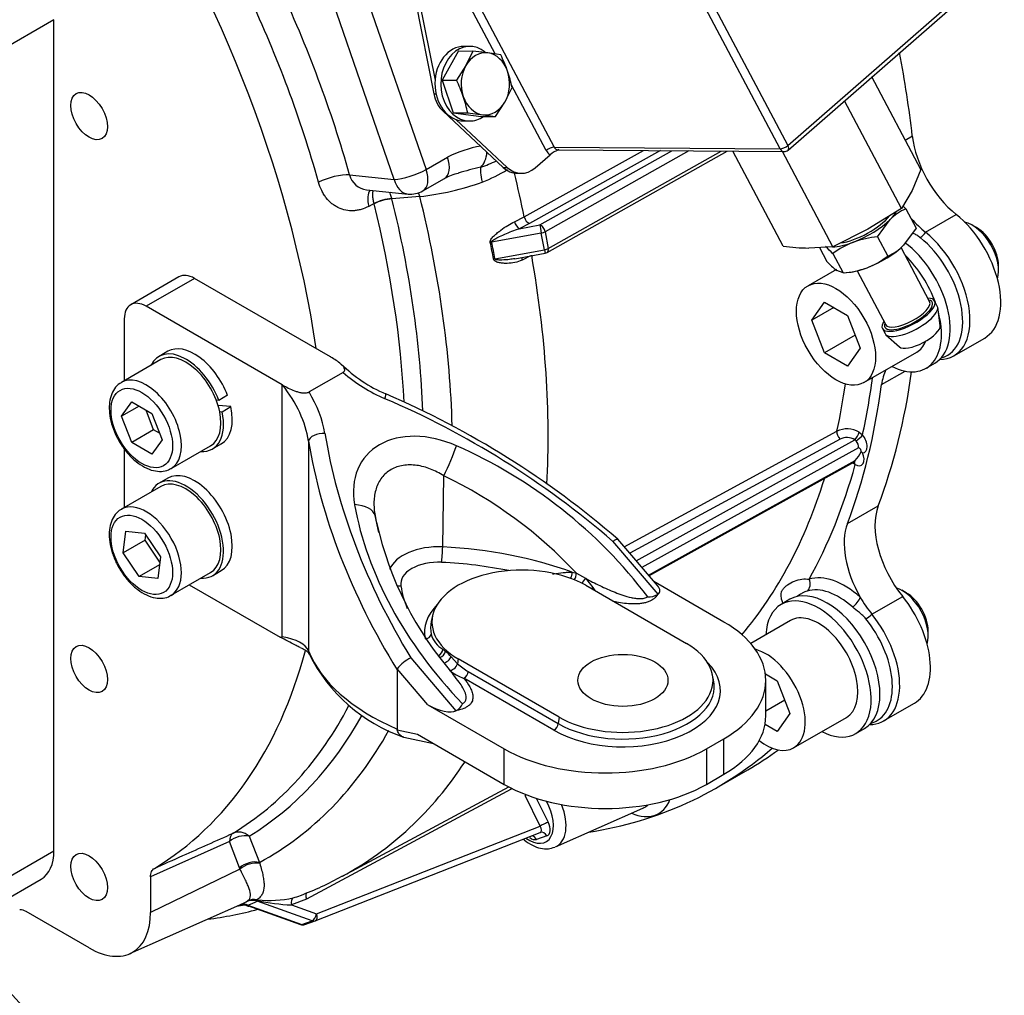
# Model space of a CAD drawing. Units: millimetres. Extents: x 0 to 410, y 0 to 287.
# Drawn here: x 165 to 203, y 47 to 84 of the extents above; entities that cross this region are included whole.
import ezdxf
from ezdxf.enums import TextEntityAlignment as Align

# ---------------------------------------------------------------- set-up
doc = ezdxf.new("R2010")
doc.units = ezdxf.units.MM
for name, color, linetype in [('13810037.1', 7, 'Continuous'), ('13814070', 7, 'Continuous'), ('13814072', 7, 'Continuous'), ('13910016.1_SUPLE', 7, 'Continuous'), ('17610014', 7, 'Continuous'), ('53203357_DIN-912', 7, 'Continuous'), ('DIAMETROM10_DIN1', 7, 'Continuous'), ('DIAMETROM12_DIN6', 7, 'Continuous'), ('DIAMETROM6_DIN_1', 7, 'Continuous'), ('DIN-912_M10_X_30', 7, 'Continuous'), ('DIN-933_M6_X_10', 7, 'Continuous'), ('Predeterminado', 7, 'Continuous')]:
    doc.layers.add(name, color=color, linetype=linetype)
doc.styles.add('SEACAD_Arial', font='arial.ttf')

# ---------------------------------------------------------------- blocks, each defined once
blk = doc.blocks.new('SEANNOT_GROUP17')
at = {"layer": 'Predeterminado', "linetype": 'Continuous'}
blk.add_hatch(color=7, dxfattribs=at).paths.add_polyline_path([(164.072, 47.529), (162.173, 49.036), (163.48, 46.994)])
at = {"layer": 'Predeterminado', "color": 7, "linetype": 'Continuous'}
blk.add_lwpolyline([(174.102, 35.832), (162.173, 49.036)], dxfattribs=at)
blk.add_circle((176.107, 33.613), 2.99, dxfattribs=at)
at = {"layer": 'Predeterminado', "color": 7, "linetype": 'Continuous', "style": 'SEACAD_Arial'}
blk.add_text('15', height=2.99, dxfattribs=at).set_placement((173.767, 35.108), align=Align.TOP_LEFT)
blk = doc.blocks.new('SE12')
at = {"layer": '13810037.1', "color": 7, "linetype": 'Continuous'}
for p, q in [((170.894, 74.265), (169.028, 73.187)), ((171.494, 74.205), (169.628, 73.127)), ((176.751, 71.17), (171.494, 74.205)), ((174.884, 70.092), (169.628, 73.127)), ((168.779, 72.638), (168.779, 70.249)), ((177.23, 70.575), (175.916, 69.816)), ((174.884, 60.36), (174.884, 70.092)), ((175.899, 67.919), (175.899, 59.814)), ((168.779, 67.628), (168.779, 65.351)), ((181.079, 63.831), (181.124, 66.578)), ((178.61, 64.386), (178.467, 65.044)), ((189.398, 62.007), (187.655, 64.047)), ((189.371, 62.337), (187.842, 64.127)), ((186.079, 62.857), (186.247, 62.815)), ((186.247, 62.815), (186.59, 62.618)), ((186.59, 62.618), (186.879, 62.262)), ((191.944, 60.929), (189.24, 62.49)), ((171.293, 62.368), (174.807, 60.339)), ((186.603, 62.347), (190.501, 60.096)), ((189.398, 62.007), (189.373, 61.992)), ((180.689, 61.177), (180.64, 60.95)), ((181.086, 59.879), (181.182, 59.808)), ((179.848, 59.54), (181.592, 57.5)), ((181.404, 59.58), (181.655, 59.316)), ((181.681, 59.506), (181.655, 59.316)), ((185.58, 57.255), (181.681, 59.506)), ((179.318, 59.085), (179.318, 56.789)), ((180.509, 57.733), (179.325, 59.118)), ((182.066, 59.013), (185.545, 57.004)), ((185.378, 56.746), (181.899, 58.754)), ((191.543, 58.7), (191.494, 58.926)), ((193.56, 57.304), (193.56, 58.676)), ((180.509, 57.733), (183.458, 56.03)), ((181.618, 57.515), (181.592, 57.5)), ((185.58, 57.255), (185.545, 57.004)), ((179.318, 56.789), (179.321, 56.763)), ((179.321, 56.763), (180.111, 56.591)), ((179.573, 56.487), (180.727, 56.236)), ((180.111, 56.591), (183.458, 54.658)), ((191.265, 56.03), (191.944, 56.422)), ((191.944, 55.05), (191.944, 56.422)), ((183.458, 54.658), (183.458, 56.03)), ((191.265, 56.03), (191.265, 54.658)), ((191.265, 54.658), (191.944, 55.05))]:
    blk.add_line(p, q, dxfattribs=at)
for centre, radius, start, end in [((181.009, 74.76), 5.451, 225.1291, 247.0409), ((165.201, 37.957), 34.604, 49.14, 66.7096), ((173.578, 50.934), 17.369, 43.1605, 64.249), ((191.918, 67.643), 13.7, 190.9362, 192.2438), ((191.918, 67.643), 13.7, 192.2438, 192.7962), ((191.509, 67.641), 13.294, 192.649, 221.0773), ((190.067, 64.457), 3.871, 214.5364, 217.2169), ((189.035, 62.579), 0.677, 266.8029, 299.8644), ((158.171, 121.252), 63.145, 285.27608, 285.34844), ((181.526, 60.685), 0.918, 194.2284, 241.3828), ((180.007, 58.445), 1.8, 39.086, 49.2493), ((181.645, 62.522), 6.385, 206.4638, 250.9644), ((180.374, 58.353), 1.298, 113.8766, 143.8663), ((179.383, 59.088), 0.0652, 152.2801, 182.6283), ((182.462, 60.418), 1.757, 230.3677, 251.3064), ((183.408, 61.266), 2.623, 228.0463, 239.2339), ((181.388, 57.948), 0.49, 297.9494, 339.2771)]:
    blk.add_arc(centre, radius, start, end, dxfattribs=at)
for centre, major_axis, ratio, start_param, end_param in [((171.494, 73.225), (0.6, -1.039), 0.57735, 2.356194, 3.141593), ((169.628, 72.148), (0.6, -1.039), 0.57735, 2.356194, 3.926991), ((179.452, 72.906), (3.569, -2.786), 0.709633, 4.642216, 5.070067), ((172.339, 68.63), (3.026, -2.798), 0.696891, 0.720427, 1.353597), ((172.494, 68.889), (3.569, -2.786), 0.709633, 0.65389, 1.081742), ((178.695, 69.299), (-0.188, -0.441), 0.108895, 2.243752, 3.141078), ((175.556, 51.244), (19.525, -15.239), 0.709633, 1.503684, 1.928475), ((176.374, 67.959), (-0.474, -0.077), 0.526208, 4.29494, 6.141018), ((198.605, 64.552), (-19.525, 15.239), 0.709633, 0.65389, 1.078681), ((181.08, 64.921), (3.013, -2.366), 0.707156, 1.922363, 3.808144), ((198.45, 64.292), (-20.071, 15.21), 0.711168, 0.64243, 1.069477), ((181.225, 67.088), (0.481, 1.1), 0.102147, 4.275603, 5.386247), ((179.73, 57.8), (-10.634, 8.352), 0.707156, 4.35314, 5.063955), ((177.29, 64.816), (1.182, 0.206), 0.522425, 0.036586, 1.14723), ((189.687, 63.548), (-10.634, 8.352), 0.707156, 0.666552, 1.377367), ((180.913, 62.722), (1.927, 0), 0.57735, 1.484796, 2.927833), ((181.038, 63.627), (0.024, 0.479), 0.070132, 3.758819, 5.155082), ((180.123, 57.43), (11.128, 0), 0.57735, 1.005958, 1.484796), ((180.913, 62.399), (1.455, 0), 0.57735, 1.484796, 3.227593), ((180.123, 57.106), (10.655, 0), 0.57735, 1.234827, 1.484796), ((184.142, 60.926), (3.48, 0), 0.57735, 0.785398, 3.926991), ((185.953, 62.776), (0.044, 0.236), 0.505118, 4.072595, 5.156165), ((186.117, 62.735), (0.07, 0.23), 0.479159, 4.025821, 5.208992), ((186.468, 62.559), (0.134, 0.199), 0.325331, 4.207703, 5.21857), ((179.464, 62.718), (-0.475, -0.071), 0.813479, 1.128755, 1.449916), ((190.08, 62.855), (-10.655, 0), 0.57735, 0.086, 0.22952), ((186.796, 62.319), (0.148, 0.189), 0.415119, 4.462634, 4.739539), ((188.655, 62.436), (-0.806, 0.364), 0.372804, 2.879815, 3.811777), ((184.142, 60.534), (3.766, 0), 0.57735, 2.623213, 3.258174), ((184.142, 60.696), (3.53, 0), 0.57735, 3.016585, 3.258174), ((188.04, 58.676), (-5.52, 0), 0.57735, 2.356194, 3.926991), ((172.339, 58.89), (3.587, 0.843), 0.356476, 0.064493, 0.701785), ((180.401, 60.477), (0.235, 0.048), 0.810954, 4.549352, 5.945615), ((188.041, 58.675), (-3.48, 0), 0.57735, 0.785398, 3.926991), ((198.45, 65.134), (-22.726, -4.736), 0.387115, 0.067601, 0.494649), ((176.374, 59.855), (0.445, 0.179), 0.923584, 2.821915, 3.141435), ((180.88, 59.847), (0.139, 0.196), 0.786559, 4.026045, 5.365268), ((180.981, 59.77), (0.15, 0.188), 0.724707, 3.910352, 5.413691), ((181.219, 59.529), (0.181, 0.158), 0.500837, 3.778697, 5.515705), ((188.041, 58.283), (-3.766, 0), 0.57735, 0.785398, 3.659972), ((181.487, 59.253), (-0.16, -0.179), 0.459468, 0.150253, 2.288941), ((181.899, 58.95), (-0.12, -0.208), 0.57735, 0.785398, 2.181662), ((188.041, 58.445), (-3.53, 0), 0.57735, 0.785398, 3.2666), ((180.849, 57.929), (0.806, -0.364), 0.372804, 4.450611, 6.021407), ((188.04, 57.304), (-5.52, 0), 0.57735, 2.356194, 3.141593), ((185.378, 56.942), (-0.12, -0.208), 0.57735, 0.785398, 2.181662), ((187.362, 58.284), (-5.52, 0), 0.57735, 0.785398, 2.356194), ((187.362, 56.912), (5.52, 0), 0.57735, 3.926991, 5.497787)]:
    blk.add_ellipse(centre, major_axis=major_axis, ratio=ratio, start_param=start_param, end_param=end_param, dxfattribs=at)
blk.add_ellipse((188.041, 58.675), major_axis=(1.74, 0), ratio=0.57735, dxfattribs=at)
for points in [[(176.762, 71.164), (176.756, 71.167), (176.751, 71.17)], [(174.884, 70.092), (174.89, 70.089), (174.895, 70.086)]]:
    blk.add_open_spline(points, degree=2, dxfattribs=at)
for points, knots in [([(177.23, 70.575), (177.248, 70.585), (177.262, 70.597), (177.284, 70.624), (177.291, 70.639), (177.3, 70.683), (177.292, 70.712), (177.266, 70.769), (177.246, 70.796), (177.201, 70.848), (177.175, 70.873), (177.093, 70.946), (177.032, 70.992), (176.902, 71.081), (176.833, 71.123), (176.762, 71.164)], [0, 0, 0, 0, 0.0625, 0.0625, 0.125, 0.125, 0.25, 0.25, 0.375, 0.375, 0.5, 0.5, 0.75, 0.75, 1, 1, 1, 1]), ([(174.895, 70.086), (174.966, 70.045), (175.04, 70.005), (175.194, 69.93), (175.274, 69.894), (175.401, 69.847), (175.445, 69.832), (175.535, 69.806), (175.581, 69.795), (175.655, 69.784), (175.68, 69.781), (175.73, 69.778), (175.756, 69.777), (175.806, 69.781), (175.831, 69.785), (175.876, 69.797), (175.897, 69.806), (175.916, 69.816)], [0, 0, 0, 0, 0.25, 0.25, 0.5, 0.5, 0.625, 0.625, 0.75, 0.75, 0.8125, 0.8125, 0.875, 0.875, 0.9375, 0.9375, 1, 1, 1, 1]), ([(181.124, 66.578), (180.958, 66.682), (180.788, 66.769), (180.526, 66.871), (180.437, 66.901), (180.257, 66.949), (180.167, 66.968), (179.989, 66.993), (179.9, 67), (179.725, 67), (179.637, 66.993), (179.47, 66.967), (179.389, 66.947), (179.234, 66.894), (179.159, 66.861), (178.948, 66.739), (178.829, 66.635), (178.682, 66.445), (178.639, 66.377), (178.565, 66.233), (178.534, 66.158), (178.483, 66), (178.464, 65.918), (178.437, 65.751), (178.428, 65.666), (178.423, 65.492), (178.425, 65.403), (178.439, 65.225), (178.451, 65.135), (178.467, 65.044)], [0, 0, 0, 0, 0.125, 0.125, 0.1875, 0.1875, 0.25, 0.25, 0.3125, 0.3125, 0.375, 0.375, 0.4375, 0.4375, 0.5, 0.5, 0.625, 0.625, 0.6875, 0.6875, 0.75, 0.75, 0.8125, 0.8125, 0.875, 0.875, 0.9375, 0.9375, 1, 1, 1, 1]), ([(187.655, 64.047), (187.695, 64.077), (187.732, 64.101), (187.792, 64.13), (187.815, 64.136), (187.833, 64.133), (187.837, 64.131), (187.84, 64.129)], [0, 0, 0, 0, 0.25, 0.25, 0.5, 0.5, 0.5739229, 0.5739229, 0.5739229, 0.5739229]), ([(185.317, 62.79), (185.333, 62.793), (185.35, 62.795), (185.492, 62.814), (185.614, 62.83), (185.792, 62.846), (185.851, 62.851), (185.967, 62.857), (186.023, 62.858), (186.079, 62.857)], [0.4668582, 0.4668582, 0.4668582, 0.4668582, 0.5, 0.5, 0.75, 0.75, 0.875, 0.875, 1, 1, 1, 1]), ([(186.59, 62.618), (186.775, 62.522), (186.961, 62.427), (187.342, 62.245), (187.536, 62.157), (187.835, 62.037), (187.936, 61.999), (188.144, 61.93), (188.251, 61.898), (188.415, 61.862), (188.47, 61.852), (188.583, 61.837), (188.639, 61.833), (188.752, 61.833), (188.808, 61.837), (188.911, 61.86), (188.958, 61.878), (188.998, 61.903)], [0, 0, 0, 0, 0.25, 0.25, 0.5, 0.5, 0.625, 0.625, 0.75, 0.75, 0.8125, 0.8125, 0.875, 0.875, 0.9375, 0.9375, 1, 1, 1, 1]), ([(189.373, 61.992), (189.358, 61.963), (189.339, 61.934), (189.295, 61.88), (189.269, 61.853), (189.208, 61.804), (189.174, 61.782), (189.098, 61.74), (189.056, 61.722), (188.968, 61.69), (188.921, 61.677), (188.823, 61.656), (188.773, 61.647), (188.671, 61.636), (188.62, 61.632), (188.516, 61.628), (188.464, 61.627), (188.308, 61.631), (188.204, 61.639), (188, 61.663), (187.9, 61.679), (187.745, 61.707), (187.69, 61.718), (187.635, 61.73)], [0, 0, 0, 0, 0.0625, 0.0625, 0.125, 0.125, 0.1875, 0.1875, 0.25, 0.25, 0.3125, 0.3125, 0.375, 0.375, 0.4375, 0.4375, 0.5, 0.5, 0.625, 0.625, 0.75, 0.75, 0.8209043, 0.8209043, 0.8209043, 0.8209043]), ([(175.57, 59.948), (175.559, 59.953), (175.548, 59.959), (175.487, 59.987), (175.437, 60.012), (175.29, 60.086), (175.194, 60.137), (175.001, 60.238), (174.905, 60.289), (174.807, 60.339)], [0.3477576, 0.3477576, 0.3477576, 0.3477576, 0.375, 0.375, 0.5, 0.5, 0.75, 0.75, 1, 1, 1, 1]), ([(175.574, 59.945), (175.656, 59.905), (175.795, 59.837), (175.9, 59.732), (175.92, 59.696), (175.929, 59.676)], [0, 0, 0, 0, 0.334849, 0.691226, 1, 1, 1, 1]), ([(181.846, 57.774), (181.888, 57.796), (181.921, 57.825), (181.966, 57.888), (181.979, 57.923), (181.99, 57.995), (181.989, 58.031), (181.978, 58.103), (181.969, 58.14), (181.931, 58.249), (181.895, 58.321), (181.812, 58.463), (181.765, 58.532), (181.643, 58.701), (181.565, 58.799), (181.483, 58.896)], [0, 0, 0, 0, 0.0625, 0.0625, 0.125, 0.125, 0.1875, 0.1875, 0.25, 0.25, 0.375, 0.375, 0.5, 0.5, 0.6805671, 0.6805671, 0.6805671, 0.6805671]), ([(181.899, 58.754), (181.987, 58.646), (182.066, 58.536), (182.16, 58.365), (182.187, 58.307), (182.228, 58.189), (182.242, 58.129), (182.251, 58.009), (182.245, 57.949), (182.214, 57.861), (182.2, 57.831), (182.163, 57.775), (182.14, 57.748), (182.085, 57.697), (182.053, 57.673), (181.982, 57.629), (181.942, 57.609), (181.814, 57.557), (181.718, 57.532), (181.618, 57.515)], [0, 0, 0, 0, 0.25, 0.25, 0.375, 0.375, 0.5, 0.5, 0.625, 0.625, 0.6875, 0.6875, 0.75, 0.75, 0.8125, 0.8125, 0.875, 0.875, 1, 1, 1, 1]), ([(179.573, 56.487), (179.549, 56.492), (179.524, 56.501), (179.48, 56.523), (179.459, 56.538), (179.421, 56.571), (179.404, 56.59), (179.373, 56.633), (179.359, 56.657), (179.337, 56.707), (179.328, 56.734), (179.321, 56.763)], [0.3703598, 0.3703598, 0.3703598, 0.3703598, 0.5, 0.5, 0.625, 0.625, 0.75, 0.75, 0.875, 0.875, 1, 1, 1, 1])]:
    blk.add_open_spline(points, degree=3, knots=knots, dxfattribs=at)
at = {"layer": '13814070', "color": 7, "linetype": 'Continuous'}
for p, q in [((183.106, 82.875), (181.202, 86.477)), ((181.507, 86.611), (185.385, 79.277)), ((194.109, 79.208), (190.231, 86.543)), ((190.536, 86.677), (194.414, 79.342)), ((194.414, 79.342), (201.384, 85.43)), ((194.422, 79.163), (201.392, 85.25)), ((180.025, 84.913), (180.738, 81.334)), ((180.175, 84.912), (180.784, 81.858)), ((199.55, 78.406), (197.657, 81.988)), ((185.079, 79.143), (183.727, 81.7)), ((180.738, 81.334), (180.821, 81.334)), ((198.802, 76.911), (196.604, 81.069)), ((181.093, 80.664), (183.418, 78.494)), ((181.142, 80.664), (181.093, 80.664)), ((181.584, 80.345), (183.569, 78.493)), ((185.385, 79.277), (194.109, 79.208)), ((185.538, 79.172), (194.262, 79.104)), ((194.232, 75.445), (192.29, 79.119)), ((184.645, 78.473), (185.226, 78.981)), ((196.143, 75.43), (194.201, 79.104)), ((183.418, 78.494), (183.569, 78.493)), ((199.55, 78.406), (199.208, 77.599)), ((183.961, 78.266), (184.111, 78.264)), ((199.208, 77.599), (198.802, 76.911)), ((198.802, 76.911), (197.504, 76.111)), ((197.504, 76.111), (196.143, 75.43)), ((196.143, 75.43), (195.219, 75.378))]:
    blk.add_line(p, q, dxfattribs=at)
for centre, radius, start, end in [((186.193, 77.736), 1.576, 113.5535, 127.8557), ((194.264, 79.344), 0.24, 269.5503, 311.1336), ((195.338, 84.434), 9.056, 262.9866, 269.2465)]:
    blk.add_arc(centre, radius, start, end, dxfattribs=at)
for centre, major_axis, ratio, start_param, end_param in [((181.644, 81.636), (-0.009, -1.2), 0.779221, 4.972686, 5.661981), ((185.23, 79.141), (-0.212, -0.112), 0.356443, 3.726071, 5.296867), ((185.389, 79.413), (-0.004, -0.48), 0.779221, 5.317333, 5.840932), ((185.54, 79.412), (0.002, 0.24), 0.779221, 2.175741, 3.141593), ((194.264, 79.344), (-0.212, -0.112), 0.356443, 0.584478, 2.155274), ((194.264, 79.344), (0.002, 0.24), 0.779221, 2.175741, 3.141593), ((194.264, 79.344), (-0.158, 0.181), 0.515523, 3.141593, 4.28337), ((183.97, 79.466), (0.009, 1.2), 0.779221, 2.520388, 3.141593), ((184.121, 79.464), (0.009, 1.2), 0.779221, 2.520388, 3.746537)]:
    blk.add_ellipse(centre, major_axis=major_axis, ratio=ratio, start_param=start_param, end_param=end_param, dxfattribs=at)
at = {"layer": '13814072', "color": 7, "linetype": 'Continuous'}
for p, q in [((198.974, 76.895), (198.856, 77.002)), ((198.974, 76.895), (199.367, 76.151)), ((197.876, 75.808), (198.36, 76.475)), ((199.367, 76.151), (198.884, 75.484)), ((197.876, 75.808), (198.269, 75.065)), ((195.631, 75.401), (195.92, 74.855)), ((199.889, 73.31), (198.787, 75.394)), ((196.152, 75.16), (196.545, 74.417)), ((196.545, 74.417), (196.298, 74.512)), ((196.585, 74.42), (196.779, 74.44)), ((197.09, 74.496), (198.191, 72.413)), ((200.184, 73.137), (200.079, 73.335)), ((200.299, 72.391), (200.2, 73.087)), ((198.064, 72.27), (198.168, 72.071)), ((198.201, 72.03), (198.72, 71.556))]:
    blk.add_line(p, q, dxfattribs=at)
for centre, radius, start, end in [((199.836, 74.972), 2.108, 114.1487, 134.4815), ((198.154, 72.27), 3.549, 94.4959, 109.8581), ((194.14, 73.322), 2.725, 42.4049, 50.716), ((198.091, 72.646), 3.175, 111.0873, 127.635), ((197.407, 76.988), 2.108, 294.1487, 314.4815), ((196.331, 77.577), 3.173, 291.0825, 307.6397), ((197.932, 76.693), 2.725, 222.4049, 233.1611), ((196.266, 77.958), 3.552, 274.5021, 289.8519)]:
    blk.add_arc(centre, radius, start, end, dxfattribs=at)
for centre, major_axis, start_param, end_param in [((197.185, 76.371), (1.273, 0.673), 3.915632, 5.613077), ((197.185, 76.371), (-1.485, -0.785), 1.227612, 2.27481), ((197.185, 76.371), (-1.485, -0.785), -4.008375, -3.660688), ((197.185, 76.371), (-1.485, -0.785), 0.6172, 1.227612), ((197.709, 75.379), (1.485, 0.785), 4.369205, 5.416403), ((197.709, 75.379), (-1.485, -0.785), 0.721855, 1.227612), ((199.071, 72.802), (-1.008, -0.533), 0, 3.711214), ((199.071, 72.802), (-0.912, -0.482), 0, 3.517343), ((199.176, 72.604), (-1.008, -0.533), 0, 3.141593), ((199.04, 72.862), (0.849, 0.449), 3.141593, 6.283185), ((199.071, 72.802), (-1.008, -0.533), 5.713564, 6.283185), ((199.071, 72.802), (-0.912, -0.482), 5.907435, 6.283185), ((199.491, 72.009), (-0.796, -0.421), 0.127512, 3.014081)]:
    blk.add_ellipse(centre, major_axis=major_axis, ratio=0.356443, start_param=start_param, end_param=end_param, dxfattribs=at)
at = {"layer": '13910016.1_SUPLE', "color": 7, "linetype": 'Continuous'}
for p, q in [((166.064, 84.199), (159.276, 80.28)), ((166.064, 52.095), (166.064, 84.199)), ((159.276, 48.175), (166.064, 52.095)), ((158.779, 47.077), (165.567, 50.996))]:
    blk.add_line(p, q, dxfattribs=at)
blk.add_ellipse((164.367, 53.074), major_axis=(-1.2, 2.078), ratio=0.57735, start_param=3.141593, end_param=3.926991, dxfattribs=at)
at = {"layer": '17610014', "color": 7, "linetype": 'Continuous'}
for p, q in [((178.091, 85.207), (180.438, 78.414)), ((179.207, 78.028), (176.861, 84.821)), ((198.946, 79.55), (199.22, 79.708)), ((184.231, 76.584), (188.832, 79.146)), ((189.488, 79.141), (184.431, 76.325)), ((184.833, 76.268), (189.928, 79.138)), ((190.589, 79.132), (185.036, 76.005)), ((185.115, 75.204), (192.071, 79.121)), ((185.159, 75.364), (191.834, 79.123)), ((180.438, 78.414), (181.27, 78.889)), ((177.483, 78.201), (179.207, 78.028)), ((180.312, 77.585), (181.144, 78.06)), ((178.141, 77.624), (179.74, 77.463)), ((179.121, 77.276), (179.117, 77.29)), ((180.195, 77.371), (179.121, 77.276)), ((178.428, 77.093), (178.224, 76.986)), ((178.429, 77.089), (178.428, 77.093)), ((183.858, 76.396), (184.231, 76.584)), ((199.729, 75.986), (200.917, 76.672)), ((184.431, 76.325), (184.033, 76.124)), ((184.033, 76.124), (184.833, 76.268)), ((184.887, 75.954), (182.969, 75.607)), ((185.01, 75.313), (184.887, 75.954)), ((185.036, 76.005), (185.159, 75.364)), ((183.092, 74.966), (185.01, 75.313)), ((183.868, 74.965), (185.04, 75.177)), ((184.471, 75.074), (184.143, 74.908)), ((200.826, 71.215), (202.014, 71.901)), ((200.322, 71.117), (200.482, 71.188)), ((198.032, 70.099), (198.942, 70.625)), ((188.087, 63.84), (196.306, 68.305)), ((197.164, 68.261), (197.296, 68.158)), ((196.427, 67.997), (188.304, 63.585)), ((188.555, 63.292), (196.998, 67.966)), ((197.135, 67.664), (188.774, 63.036)), ((189.024, 62.743), (197.012, 67.165)), ((189.048, 62.715), (196.965, 67.099)), ((197.013, 67.012), (196.918, 67.072)), ((196.712, 64.732), (197.9, 65.417)), ((194.822, 61.951), (194.773, 61.915)), ((197.66, 61.228), (198.848, 61.914)), ((198.111, 57.106), (199.299, 57.792)), ((197.607, 57.008), (197.767, 57.078)), ((191.675, 54.536), (192.863, 55.222)), ((183.72, 54.471), (175.821, 50.226)), ((177.207, 51.114), (183.629, 54.564)), ((184.85, 53.048), (184.263, 54.233)), ((184.691, 54.123), (185.152, 53.192)), ((185.433, 52.24), (188.809, 53.734)), ((176.203, 49.657), (184.85, 53.048)), ((173.608, 52.658), (174.002, 51.644)), ((176.158, 49.387), (184.849, 52.796)), ((185.1, 52.669), (184.703, 52.531)), ((172.84, 52.446), (169.797, 51.087)), ((173.23, 51.429), (172.84, 52.446)), ((173.249, 51.383), (169.797, 49.71)), ((173.249, 51.383), (173.23, 51.429)), ((174.002, 51.644), (174.014, 51.603)), ((169.797, 51.087), (169.797, 49.71)), ((175.821, 50.226), (175.241, 50.001)), ((168.994, 48.118), (173.359, 50.05)), ((173.355, 50.06), (173.489, 50.117)), ((173.489, 50.117), (173.546, 50.155)), ((173.54, 49.981), (175.592, 49.247)), ((173.553, 49.995), (175.638, 49.248)), ((173.928, 50.17), (173.879, 50.182)), ((173.901, 50.198), (173.937, 50.193)), ((176.036, 49.386), (173.91, 50.147)), ((175.241, 50.001), (176.203, 49.657)), ((167.421, 48.339), (164.99, 49.743)), ((175.638, 49.248), (176.036, 49.386)), ((175.752, 49.246), (176.149, 49.384))]:
    blk.add_line(p, q, dxfattribs=at)
for centre, radius, start, end in [((131.183, 65.2), 46.86, 15.7491, 25.1193), ((183.379, 74.684), 4.704, 100.1281, 116.6331), ((180.47, 84.672), 6.51, 288.6212, 294.3442), ((186.317, 62.475), 16.465, 103.2308, 106.3479), ((179.853, 84.681), 7.298, 292.1674, 300.7125), ((178.23, 78.387), 0.77, 193.9923, 263.2361), ((182.032, 76.514), 1.78, 101.1897, 119.8787), ((179.836, 78.418), 0.96, 264.2524, 299.741), ((179.155, 87.452), 10.135, 275.8865, 289.9102), ((174.968, 73.737), 8.161, 8.5835, 13.1444), ((175.359, 73.814), 7.818, 8.4696, 13.2582), ((184.997, 75.413), 0.24, 280.2475, 299.3835), ((196.693, 67.463), 0.926, 59.4337, 114.6805), ((196.683, 67.438), 0.615, 59.1192, 114.6035), ((196.959, 67.854), 0.118, 41.5838, 70.4508), ((196.068, 68.041), 1.288, 317.1105, 335.473), ((196.792, 66.88), 0.77, 49.3937, 54.4432), ((172.078, 60.058), 10.303, 289.9033, 299.737), ((173.792, 49.611), 0.597, 79.4541, 114.3133), ((174.374, 54.298), 4.128, 263.9219, 283.0391), ((174.724, 52.578), 2.374, 284.1679, 291.3071), ((169.955, 64.879), 15.567, 277.5472, 284.8202), ((172.268, 55.336), 5.456, 278.9789, 282.1864), ((173.309, 49.518), 0.498, 77.1029, 89.5402), ((173.333, 49.435), 0.584, 78.7374, 91.3096), ((173.366, 49.734), 0.274, 67.5778, 78.7309), ((173.332, 49.415), 0.604, 70.0033, 79.0303), ((173.974, 51.373), 1.474, 250.0296, 254.9068), ((173.752, 49.687), 0.511, 75.635, 113.7405), ((175.576, 57.801), 7.808, 257.8118, 267.5406), ((164.753, 49.368), 0.443, 57.7146, 91.5673), ((175.673, 49.473), 0.24, 250.306, 289.1066), ((176.071, 49.611), 0.24, 289.1066, 291.4184)]:
    blk.add_arc(centre, radius, start, end, dxfattribs=at)
for centre, major_axis, ratio, start_param, end_param in [((153.336, 79.79), (16.44, -28.475), 0.57735, 0.968908, 3.743481), ((153.419, 79.78), (17.881, -28.646), 0.637846, 1.140657, 1.381201), ((172.343, 90.764), (-19.2, 33.255), 0.57735, 4.069769, 4.165124), ((201.319, 78.844), (-1.5, 2.598), 0.57735, 0.928176, 2.165247), ((180.668, 78.894), (-0.476, 0.834), 0.570829, 3.141593, 4.391743), ((182.183, 79.356), (0.184, -0.942), 0.618998, 0.334139, 1.154969), ((179.836, 78.418), (0.907, 0.313), 0.25935, 3.860893, 5.344423), ((179.836, 78.418), (-0.476, 0.834), 0.570829, 3.141593, 4.391743), ((182.914, 77.65), (-0.324, 0.904), 0.221491, 0.267307, 1.185668), ((176.853, 77.81), (-0.924, -0.259), 0.320229, 3.878074, 5.283346), ((179.836, 78.418), (0.096, 0.955), 0.692734, 2.060849, 3.141593), ((159.148, 83.145), (18.388, -31.848), 0.57735, 1.052338, 1.103468), ((178.806, 76.828), (0.444, -0.851), 0.510631, 3.357996, 4.271416), ((178.865, 76.974), (-0.696, -0.184), 0.375123, 4.245643, 5.288092), ((178.866, 76.971), (0.699, 0.173), 0.365795, 1.109931, 2.15271), ((156.55, 81.646), (16.818, -29.13), 0.57735, 0.827505, 1.106263), ((179.856, 76.964), (0.084, -0.956), 0.423089, -4.310033, -4.14022), ((156.909, 81.853), (-17.356, 30.062), 0.57735, 3.956009, 4.24872), ((156.134, 81.405), (16.613, -28.775), 0.57735, 0.842877, 1.106263), ((184.39, 76.539), (-0.117, 0.21), 0.559675, 1.061167, 2.609275), ((200.131, 78.158), (1.5, -2.598), 0.57735, 5.036936, 5.30684), ((198.933, 76.362), (0.163, 0.321), 0.611425, -0.881649, -0.817767), ((200.514, 74.499), (-1.5, 2.598), 0.57735, 3.141593, 5.30684), ((183.992, 76.338), (-0.1, 0.218), 0.458317, 1.100281, 2.648644), ((184.874, 76.055), (-0.043, 0.236), 0.023199, 0.434229, 2.005025), ((184.874, 76.055), (-0.118, 0.209), 0.565205, 4.177383, 5.74818), ((184.874, 76.055), (-0.236, -0.045), 0.420598, 1.545223, 2.243355), ((199.554, 76.025), (0.225, 0.281), 0.457282, 4.093119, 4.932485), ((199.145, 73.709), (-1.429, 2.475), 0.57735, 3.079689, 5.30684), ((199.326, 73.813), (-1.5, 2.598), 0.57735, 2.823353, 5.30684), ((182.982, 75.507), (-0.234, -0.055), 0.419415, 4.669271, 4.901149), ((184.997, 75.413), (-0.236, -0.045), 0.420598, 1.545223, 2.243355), ((184.997, 75.413), (-0.043, 0.236), 0.023199, 2.005025, 3.141593), ((184.997, 75.413), (-0.118, 0.209), 0.565205, 3.141593, 4.177383), ((183.105, 74.866), (-0.237, -0.035), 0.421175, 4.704413, 4.936291), ((184.279, 74.841), (0.1, -0.218), 0.458317, 3.606389, 4.197007), ((159.148, 83.145), (18.388, -31.848), 0.57735, 0.721847, 1.006948), ((199.145, 73.709), (-1.429, 2.475), 0.57735, -3.224871, -3.203496), ((171.155, 90.078), (18.951, -32.824), 0.57735, 0.562949, 0.64309), ((172.343, 90.764), (19.2, -33.255), 0.57735, 0.440826, 0.636059), ((200.131, 68.538), (1.5, -2.598), 0.57735, 3.498698, 3.784213), ((170.659, 89.791), (18.591, -32.201), 0.57735, 0.563601, 0.63109), ((171.155, 90.078), (19.2, -33.255), 0.57735, 0.440826, 0.64262), ((196.468, 68.164), (-0.115, 0.211), 0.566656, 0.578472, 2.126827), ((197.039, 68.132), (0.119, 0.208), 0.270276, 3.955367, 5.520844), ((197.126, 68.06), (0.184, 0.155), 0.240828, 4.079425, 5.646096), ((197.137, 67.903), (-0.24, 0.416), 0.57731, 2.834553, 5.01163), ((196.967, 67.805), (-0.124, 0.206), 0.584338, 3.671649, 5.000664), ((197.014, 67.404), (-0.24, 0.416), 0.57731, 2.353599, 4.530677), ((171.155, 90.078), (18.951, -32.824), 0.57735, 0.330552, 0.519357), ((196.844, 67.306), (-0.124, 0.206), 0.584338, 3.120183, 3.671649), ((196.843, 66.914), (-0.12, -0.208), 0.575906, 2.357441, 2.957638), ((170.659, 89.791), (-18.591, 32.201), 0.57735, 3.346038, 3.633015), ((199.896, 63.437), (-1.5, 2.598), 0.57735, 0.440826, 1.839028), ((198.708, 62.751), (-1.5, 2.598), 0.57735, 0.440826, 1.569124), ((196.611, 59.704), (-1.605, 2.78), 0.57735, 5.232479, 6.151223), ((194.976, 62.435), (0.106, -0.344), 0.809398, 0.271244, 1.754773), ((196.378, 59.57), (-1.426, 2.469), 0.57735, 5.232479, 6.151223), ((196.951, 61.743), (-0.24, -0.269), 0.405765, 0.974332, 2.457862), ((198.708, 62.751), (-1.5, 2.598), 0.57735, 1.569124, 1.839028), ((197.799, 60.39), (-1.5, 2.598), 0.57735, 3.141593, 4.980621), ((197.532, 61.22), (-0.28, -0.227), 0.216393, 1.025316, 1.864682), ((196.429, 59.599), (-1.429, 2.475), 0.57735, 3.112869, 4.980621), ((196.611, 59.704), (-1.5, 2.598), 0.57735, 2.823353, 4.980621), ((153.336, 79.79), (16.44, -28.475), 0.57735, 0.010171, 0.521479), ((156.134, 81.405), (16.613, -28.775), 0.57735, 0.014344, 0.352288), ((156.55, 81.646), (16.818, -29.13), 0.57735, 0.014344, 0.335231), ((196.429, 59.599), (-1.429, 2.475), 0.57735, 3.079689, 3.112869), ((156.909, 81.853), (-17.356, 30.062), 0.57735, 3.126572, 3.476221), ((171.155, 90.078), (-20.52, 35.542), 0.57735, 2.922355, 3.251848), ((172.343, 90.764), (-20.52, 35.542), 0.57735, 3.141593, 3.200961), ((159.148, 83.145), (-18.388, 31.848), 0.57735, 3.12321, 3.424885), ((183.853, 54.517), (0.114, -0.211), 0.579424, 4.360294, 4.619367), ((184.396, 54.279), (0.215, 0.106), 0.090167, -4.329915, -4.094014), ((184.392, 53.629), (-0.684, 1.185), 0.57735, 2.251009, 4.699039), ((188.126, 55.785), (-1.3, 2.252), 0.57735, 2.489474, 3.582321), ((184.624, 53.764), (-0.863, 1.495), 0.57735, 3.079689, 4.462938), ((187.816, 55.606), (-1.061, 1.837), 0.57735, -3.203496, -3.18163), ((187.816, 55.606), (-1.061, 1.837), 0.57735, 3.101556, 3.280077), ((184.717, 53.002), (-0.151, 0.195), 0.547495, 2.959572, 4.530368), ((184.982, 53.094), (-0.215, -0.106), 0.090167, 3.759967, 5.330764), ((184.887, 53.1), (-0.241, 0.419), 0.57315, 3.032557, 4.603353), ((173.303, 52.128), (-0.294, 0.657), 0.544915, 0.073994, 0.84196), ((173.303, 52.128), (0.674, 0.254), 0.715577, 0.855167, 2.032247), ((173.303, 52.128), (-0.375, 0.614), 0.816413, 5.132857, 6.175636), ((184.489, 52.963), (-0.241, 0.419), 0.57315, 2.220373, 3.032557), ((184.533, 52.433), (0.079, -0.227), 0.811503, 1.725719, 2.795215), ((184.931, 52.571), (0.079, -0.227), 0.811503, 1.725719, 3.141593), ((173.693, 51.111), (0.671, 0.262), 0.718278, 0.837531, 2.024151), ((173.712, 51.064), (0.667, 0.272), 0.72165, 0.834835, 2.013667), ((175.374, 50.047), (-0.059, 0.233), 0.582917, 0.072515, 1.62113), ((175.954, 50.272), (0.114, -0.211), 0.579424, 3.141258, 4.619367), ((173.449, 49.32), (0.198, -0.692), 0.779504, 2.60668, 3.048392), ((173.407, 49.771), (0.047, 0.235), 0.475464, 0.055662, 0.288297), ((173.462, 49.755), (0.086, 0.224), 0.796154, 0.052551, 0.406205), ((173.806, 49.472), (-0.389, 0.606), 0.891457, 5.501148, 6.155662), ((168.519, 51.863), (5.613, -1.442), 0.247467, -0.39903, -0.225712), ((173.888, 49.967), (0.046, 0.236), 0.426862, 0.310446, 0.51491), ((173.926, 49.962), (0.02, 0.239), 0.126548, 0.277096, 0.533402), ((167.421, 51.082), (-1.68, 2.91), 0.57735, 2.356194, 3.926991), ((176.071, 49.611), (-0.081, -0.226), 0.489388, 0.374879, 1.945675), ((176.071, 49.611), (-0.088, 0.223), 0.584035, 3.141593, 4.688815), ((175.673, 49.473), (0.081, 0.226), 0.489388, 3.141593, 3.516472), ((175.673, 49.473), (-0.079, 0.227), 0.811503, 2.563477, 3.141593), ((176.071, 49.611), (-0.079, 0.227), 0.811503, 2.563477, 3.141593), ((176.071, 49.611), (-0.079, 0.227), 0.811503, 3.141593, 3.174342)]:
    blk.add_ellipse(centre, major_axis=major_axis, ratio=ratio, start_param=start_param, end_param=end_param, dxfattribs=at)
for centre in [(167.421, 80.476), (167.421, 59.116), (167.421, 51.082)]:
    blk.add_ellipse(centre, major_axis=(-0.503, 0.87), ratio=0.57735, dxfattribs=at)
for points, knots in [([(178.224, 76.986), (178.127, 76.936), (178.029, 76.897), (177.88, 76.854), (177.829, 76.843), (177.73, 76.827), (177.68, 76.821), (177.532, 76.814), (177.433, 76.82), (177.239, 76.858), (177.146, 76.888), (177.013, 76.951), (176.969, 76.975), (176.884, 77.029), (176.842, 77.058), (176.723, 77.155), (176.65, 77.229), (176.55, 77.356), (176.519, 77.401), (176.46, 77.495), (176.433, 77.544), (176.358, 77.696), (176.316, 77.804), (176.284, 77.919)], [0, 0, 0, 0, 0.125, 0.125, 0.1875, 0.1875, 0.25, 0.25, 0.375, 0.375, 0.5, 0.5, 0.5625, 0.5625, 0.625, 0.625, 0.75, 0.75, 0.8125, 0.8125, 0.875, 0.875, 1, 1, 1, 1]), ([(178.428, 77.093), (178.414, 77.149), (178.403, 77.203), (178.387, 77.307), (178.382, 77.358), (178.38, 77.45), (178.381, 77.493), (178.39, 77.559), (178.395, 77.583), (178.401, 77.605)], [0, 0, 0, 0, 0.125, 0.125, 0.25, 0.25, 0.375, 0.375, 0.4584462, 0.4584462, 0.4584462, 0.4584462]), ([(179.117, 77.29), (179.101, 77.346), (179.085, 77.399), (179.056, 77.478), (179.045, 77.508), (179.033, 77.535)], [0, 0, 0, 0, 0.125, 0.125, 0.2023301, 0.2023301, 0.2023301, 0.2023301]), ([(182.915, 75.593), (182.909, 75.618), (182.914, 75.645), (182.933, 75.695), (182.948, 75.719), (182.996, 75.785), (183.036, 75.826), (183.115, 75.901), (183.157, 75.937), (183.241, 76.006), (183.284, 76.039), (183.416, 76.136), (183.504, 76.196), (183.68, 76.305), (183.768, 76.354), (183.858, 76.396)], [0, 0, 0, 0, 0.0625, 0.0625, 0.125, 0.125, 0.25, 0.25, 0.375, 0.375, 0.5, 0.5, 0.75, 0.75, 1, 1, 1, 1]), ([(182.969, 75.607), (182.965, 75.619), (182.972, 75.631), (182.987, 75.651), (182.996, 75.659), (183.025, 75.684), (183.046, 75.697), (183.111, 75.737), (183.156, 75.761), (183.291, 75.829), (183.383, 75.871), (183.567, 75.951), (183.66, 75.989), (183.846, 76.06), (183.94, 76.094), (184.033, 76.124)], [0, 0, 0, 0, 0.03125, 0.03125, 0.0625, 0.0625, 0.125, 0.125, 0.25, 0.25, 0.5, 0.5, 0.75, 0.75, 1, 1, 1, 1]), ([(199.528, 75.778), (199.486, 75.812), (199.441, 75.842), (199.348, 75.896), (199.3, 75.921), (199.243, 75.948), (199.234, 75.952), (199.226, 75.956)], [0, 0, 0, 0, 0.25, 0.25, 0.5, 0.5, 0.5440727, 0.5440727, 0.5440727, 0.5440727]), ([(184.143, 74.908), (184.054, 74.867), (183.961, 74.838), (183.772, 74.799), (183.674, 74.788), (183.525, 74.784), (183.475, 74.785), (183.376, 74.792), (183.326, 74.798), (183.228, 74.817), (183.18, 74.83), (183.113, 74.862), (183.091, 74.875), (183.055, 74.909), (183.041, 74.93), (183.037, 74.955)], [0, 0, 0, 0, 0.25, 0.25, 0.5, 0.5, 0.625, 0.625, 0.75, 0.75, 0.875, 0.875, 0.9375, 0.9375, 1, 1, 1, 1]), ([(183.868, 74.965), (183.8, 74.953), (183.732, 74.943), (183.565, 74.923), (183.466, 74.915), (183.318, 74.912), (183.269, 74.913), (183.196, 74.919), (183.171, 74.922), (183.136, 74.931), (183.124, 74.935), (183.108, 74.943), (183.103, 74.946), (183.095, 74.955), (183.092, 74.96), (183.092, 74.966)], [0.3241334, 0.3241334, 0.3241334, 0.3241334, 0.5, 0.5, 0.75, 0.75, 0.875, 0.875, 0.9375, 0.9375, 0.96875, 0.96875, 0.984375, 0.984375, 1, 1, 1, 1]), ([(197.24, 67.507), (197.242, 67.529), (197.24, 67.549), (197.23, 67.583), (197.222, 67.597), (197.191, 67.633), (197.163, 67.649), (197.135, 67.664)], [0, 0, 0, 0, 0.25, 0.25, 0.5, 0.5, 1, 1, 1, 1]), ([(194.215, 61.655), (194.205, 61.689), (194.195, 61.721), (194.165, 61.832), (194.149, 61.904), (194.149, 62.008), (194.152, 62.043), (194.171, 62.111), (194.186, 62.144), (194.229, 62.212), (194.258, 62.246), (194.323, 62.31), (194.36, 62.34), (194.479, 62.424), (194.57, 62.472), (194.761, 62.546), (194.86, 62.572), (195.053, 62.598), (195.146, 62.597), (195.231, 62.582)], [0.2007877, 0.2007877, 0.2007877, 0.2007877, 0.25, 0.25, 0.375, 0.375, 0.4375, 0.4375, 0.5, 0.5, 0.5625, 0.5625, 0.625, 0.625, 0.75, 0.75, 0.875, 0.875, 1, 1, 1, 1]), ([(195.153, 62.126), (195.095, 62.108), (195.033, 62.08), (194.92, 62.018), (194.871, 61.986), (194.823, 61.951)], [0, 0, 0, 0, 0.125, 0.125, 0.2250895, 0.2250895, 0.2250895, 0.2250895]), ([(197.428, 61.051), (197.391, 61.097), (197.351, 61.14), (197.265, 61.22), (197.22, 61.258), (197.083, 61.369), (196.99, 61.438), (196.907, 61.511)], [0, 0, 0, 0, 0.25, 0.25, 0.5, 0.5, 1, 1, 1, 1]), ([(169.942, 51.413), (170.31, 51.577), (170.677, 51.741), (171.044, 51.905), (171.691, 52.194), (172.337, 52.482), (172.984, 52.771)], [0, 0, 0, 0, 0.362311, 0.362311, 0.362311, 1, 1, 1, 1]), ([(184.197, 52.538), (184.205, 52.531), (184.318, 52.438), (184.537, 52.293), (184.854, 52.179), (185.157, 52.153), (185.321, 52.205), (185.41, 52.235)], [0.5220717, 0.5220717, 0.5220717, 0.5220717, 0.5326303, 0.6654906, 0.78713, 0.9009984, 1, 1, 1, 1]), ([(169.797, 51.087), (169.797, 51.163), (169.81, 51.23), (169.86, 51.342), (169.896, 51.385), (169.942, 51.413)], [0, 0, 0, 0, 0.5, 0.5, 1, 1, 1, 1]), ([(173.546, 50.155), (173.583, 50.185), (173.609, 50.218), (173.644, 50.287), (173.653, 50.323), (173.661, 50.439), (173.642, 50.525), (173.59, 50.673), (173.568, 50.726), (173.519, 50.838), (173.492, 50.897), (173.4, 51.084), (173.329, 51.224), (173.249, 51.383)], [0, 0, 0, 0, 0.125, 0.125, 0.25, 0.25, 0.5, 0.5, 0.625, 0.625, 0.75, 0.75, 1, 1, 1, 1]), ([(174.014, 51.603), (174.068, 51.423), (174.109, 51.264), (174.152, 51.049), (174.163, 50.982), (174.177, 50.854), (174.181, 50.793), (174.178, 50.622), (174.159, 50.522), (174.094, 50.389), (174.066, 50.347), (173.995, 50.268), (173.953, 50.232), (173.901, 50.198)], [0, 0, 0, 0, 0.25, 0.25, 0.375, 0.375, 0.5, 0.5, 0.75, 0.75, 0.875, 0.875, 1, 1, 1, 1]), ([(173.553, 49.995), (173.542, 49.993), (173.535, 49.991), (173.532, 49.986), (173.534, 49.984), (173.539, 49.982)], [0, 0, 0, 0, 0.5, 0.5, 1, 1, 1, 1]), ([(173.928, 50.17), (173.921, 50.166), (173.915, 50.162), (173.91, 50.154), (173.91, 50.15), (173.91, 50.147)], [0, 0, 0, 0, 0.5, 0.5, 1, 1, 1, 1])]:
    blk.add_open_spline(points, degree=3, knots=knots, dxfattribs=at)
blk.add_open_spline([(196.962, 67.096), (196.983, 67.1), (196.999, 67.106), (196.998, 67.107)], degree=3, dxfattribs=at)
at = {"layer": '53203357_DIN-912', "color": 7, "linetype": 'Continuous'}
for p, q in [((201.702, 76.165), (201.532, 76.263)), ((196.288, 74.554), (195.191, 73.92)), ((202.55, 74.499), (202.55, 74.695)), ((195.333, 72.591), (195.823, 73.288)), ((196.182, 73.081), (195.333, 72.591)), ((195.823, 73.288), (196.719, 72.771)), ((196.719, 72.771), (197.209, 71.508)), ((195.823, 71.329), (195.333, 72.591)), ((197.013, 72.015), (195.823, 71.329)), ((197.209, 71.508), (196.719, 70.811)), ((196.719, 70.811), (195.823, 71.329)), ((197.351, 70.179), (199.388, 71.355)), ((198.987, 62.056), (198.817, 62.154)), ((194.513, 60.987), (192.978, 60.101)), ((199.835, 60.39), (199.835, 60.586)), ((193.543, 58.928), (194.004, 58.662)), ((194.004, 58.662), (194.494, 57.399)), ((194.297, 57.906), (193.56, 57.481)), ((194.494, 57.399), (194.004, 56.702)), ((194.636, 56.07), (196.673, 57.246)), ((194.004, 56.702), (193.531, 56.975))]:
    blk.add_line(p, q, dxfattribs=at)
for centre, major_axis, start_param, end_param in [((201.532, 75.087), (-0.72, 1.247), 3.635261, 5.789517), ((201.702, 75.185), (0.6, -1.039), 0.785398, 2.356194), ((198.308, 73.225), (1.08, -1.871), 0, 0.415586), ((198.817, 60.978), (-0.72, 1.247), 3.635261, 5.716953), ((198.987, 61.076), (0.6, -1.039), 0.785398, 2.356194), ((195.593, 59.116), (1.08, -1.871), 0, 3.141593), ((193.556, 57.941), (1.08, -1.871), 0, 2.621619), ((193.556, 57.941), (1.08, -1.871), 5.332724, 6.283185)]:
    blk.add_ellipse(centre, major_axis=major_axis, ratio=0.57735, start_param=start_param, end_param=end_param, dxfattribs=at)
blk.add_ellipse((196.271, 72.05), major_axis=(1.08, -1.871), ratio=0.57735, dxfattribs=at)
at = {"layer": 'DIAMETROM10_DIN1', "color": 7, "linetype": 'Continuous'}
for p, q in [((170.462, 71.388), (170.123, 71.192)), ((172.768, 69.687), (172.429, 69.491)), ((172.429, 69.491), (172.334, 69.5)), ((172.898, 69.25), (172.404, 69.298)), ((172.559, 69.054), (172.898, 69.25)), ((172.464, 69.063), (172.559, 69.054)), ((172.187, 67.617), (172.526, 67.813)), ((170.462, 66.489), (170.123, 66.293)), ((172.187, 62.718), (172.526, 62.914))]:
    blk.add_line(p, q, dxfattribs=at)
for centre, start_param, end_param in [((171.494, 69.6), 1.295036, 3.141593), ((171.155, 69.404), 1.295036, 3.517343), ((171.494, 69.6), 0, 1.06195), ((171.155, 69.404), -0.37575, 1.06195), ((171.494, 64.701), 0, 3.141593), ((171.155, 64.505), -0.37575, 3.517343)]:
    blk.add_ellipse(centre, major_axis=(1.032, -1.787), ratio=0.57735, start_param=start_param, end_param=end_param, dxfattribs=at)
at = {"layer": 'DIAMETROM12_DIN6', "color": 7, "linetype": 'Continuous'}
for p, q in [((199.748, 70.731), (200.087, 70.927)), ((194.492, 61.806), (194.153, 61.61)), ((197.033, 56.622), (197.372, 56.818))]:
    blk.add_line(p, q, dxfattribs=at)
for centre, start_param, end_param in [((198.647, 73.421), 3.141593, 5.357034), ((198.308, 73.225), 4.407586, 5.177198), ((198.308, 73.225), 2.418858, 4.271598), ((195.932, 59.312), 3.141593, 6.283185), ((195.593, 59.116), 2.418858, 6.283185), ((195.593, 59.116), 0, 0.722734)]:
    blk.add_ellipse(centre, major_axis=(-1.44, 2.494), ratio=0.57735, start_param=start_param, end_param=end_param, dxfattribs=at)
at = {"layer": 'DIAMETROM6_DIN_1', "color": 7, "linetype": 'Continuous'}
for p, q in [((182.138, 83.166), (181.913, 83.168)), ((181.89, 80.288), (182.116, 80.286))]:
    blk.add_line(p, q, dxfattribs=at)
for centre, start_param, end_param in [((181.901, 81.728), 3.141593, 6.283185), ((182.127, 81.726), 2.58898, 6.283185), ((182.127, 81.726), 0, 0.503289)]:
    blk.add_ellipse(centre, major_axis=(-0.011, -1.44), ratio=0.779221, start_param=start_param, end_param=end_param, dxfattribs=at)
at = {"layer": 'DIN-912_M10_X_30', "color": 7, "linetype": 'Continuous'}
for p, q in [((170.195, 71.067), (168.668, 70.185)), ((168.674, 68.877), (169.066, 69.434)), ((169.353, 69.269), (168.674, 68.877)), ((169.066, 69.434), (169.85, 68.982)), ((169.066, 67.867), (168.674, 68.877)), ((169.915, 68.357), (169.621, 69.114)), ((169.85, 68.982), (170.242, 67.972)), ((169.915, 68.357), (169.066, 67.867)), ((170.144, 68.224), (169.915, 68.357)), ((169.85, 67.414), (169.066, 67.867)), ((170.242, 67.972), (169.85, 67.414)), ((170.588, 66.86), (172.115, 67.741)), ((170.195, 66.168), (168.668, 65.286)), ((168.734, 63.597), (168.836, 64.435)), ((168.836, 64.435), (169.56, 64.364)), ((169.56, 64.364), (170.182, 63.454)), ((169.582, 64.087), (169.608, 64.294)), ((169.582, 64.087), (168.734, 63.597)), ((170.157, 63.247), (169.582, 64.087)), ((169.356, 62.687), (168.734, 63.597)), ((170.144, 63.142), (169.356, 62.687)), ((170.182, 63.454), (170.08, 62.616)), ((170.588, 61.961), (172.115, 62.842)), ((170.08, 62.616), (169.356, 62.687))]:
    blk.add_line(p, q, dxfattribs=at)
for centre, start_param, end_param in [((171.155, 69.404), 0, 3.141593), ((169.628, 68.522), 0, 3.148125), ((169.628, 68.522), 6.269912, 6.283185), ((171.155, 64.505), 0, 3.141593), ((169.628, 63.623), 0, 3.121167), ((169.628, 63.623), 3.121167, 3.141593), ((169.628, 63.623), 6.282716, 6.283185)]:
    blk.add_ellipse(centre, major_axis=(0.96, -1.663), ratio=0.57735, start_param=start_param, end_param=end_param, dxfattribs=at)
for centre in [(169.458, 68.424), (169.458, 63.525)]:
    blk.add_ellipse(centre, major_axis=(-0.84, 1.455), ratio=0.57735, dxfattribs=at)
for points, knots in [([(168.665, 70.173), (168.643, 70.164), (168.54, 70.121), (168.39, 69.943), (168.254, 69.675), (168.204, 69.408), (168.201, 69.256), (168.2, 69.208)], [0, 0, 0, 0, 0.061002, 0.335907, 0.610093, 0.896431, 1, 1, 1, 1]), ([(168.2, 69.208), (168.202, 69.132), (168.209, 68.945), (168.281, 68.588), (168.434, 68.175), (168.653, 67.777), (168.922, 67.42), (169.231, 67.12), (169.565, 66.895), (169.899, 66.765), (170.209, 66.738), (170.443, 66.775), (170.538, 66.841), (170.565, 66.86)], [0, 0, 0, 0, 0.055572, 0.159552, 0.263249, 0.366711, 0.470305, 0.574382, 0.679432, 0.785767, 0.880151, 0.970446, 1, 1, 1, 1]), ([(168.699, 65.288), (168.656, 65.269), (168.536, 65.217), (168.374, 65.024), (168.245, 64.745), (168.189, 64.405), (168.209, 64.02), (168.306, 63.607), (168.474, 63.194), (168.703, 62.803), (168.981, 62.455), (169.296, 62.169), (169.634, 61.961), (169.969, 61.85), (170.274, 61.845), (170.489, 61.892), (170.569, 61.955), (170.583, 61.966)], [0, 0, 0, 0, 0.030536, 0.099575, 0.168722, 0.241098, 0.316541, 0.392957, 0.469184, 0.545279, 0.621533, 0.6982, 0.775654, 0.854031, 0.922663, 0.988707, 1, 1, 1, 1])]:
    blk.add_open_spline(points, degree=3, knots=knots, dxfattribs=at)
at = {"layer": 'DIN-933_M6_X_10', "color": 7, "linetype": 'Continuous'}
for p, q in [((181.69, 82.991), (181.053, 81.869)), ((181.69, 82.991), (182.249, 82.986)), ((182.249, 82.986), (181.973, 82.425)), ((182.829, 82.915), (182.249, 82.986)), ((183.323, 82.844), (182.829, 82.915)), ((181.973, 82.425), (181.613, 81.864)), ((181.053, 81.869), (181.49, 80.604)), ((181.053, 81.869), (181.613, 81.864)), ((183.484, 81.018), (183.76, 81.579)), ((183.123, 80.457), (183.484, 81.018)), ((181.49, 80.604), (182.564, 80.461)), ((181.49, 80.604), (182.05, 80.599)), ((182.05, 80.599), (182.629, 80.528)), ((182.564, 80.461), (183.123, 80.457)), ((182.629, 80.528), (183.123, 80.457))]:
    blk.add_line(p, q, dxfattribs=at)
for centre, radius, start, end in [((177.582, 80.108), 6.36, 19.3132, 25.4818), ((178.22, 80.376), 5.669, 12.2486, 18.8839), ((175.871, 79.128), 6.36, 19.3132, 25.4818), ((176.509, 79.396), 5.669, 12.2486, 18.8839)]:
    blk.add_arc(centre, radius, start, end, dxfattribs=at)
for major_axis, start_param, end_param in [((-0.009, -1.2), 3.04462, 4.091818), ((0.009, 1.2), 5.139015, 6.186213), ((-0.009, -1.2), 4.091818, 5.139015), ((-0.009, -1.2), 0.950225, 1.997422), ((-0.009, -1.2), 5.139015, 6.186213), ((0.009, 1.2), 3.04462, 4.091818)]:
    blk.add_ellipse((182.729, 81.721), major_axis=major_axis, ratio=0.779221, start_param=start_param, end_param=end_param, dxfattribs=at)

msp = doc.modelspace()

# ---------------------------------------------------------------- block references
at = {"layer": 'Predeterminado'}
for name in ['SE12', 'SEANNOT_GROUP17']:
    msp.add_blockref(name, (0, 0), dxfattribs=at)

doc.saveas('drawing.dxf')
